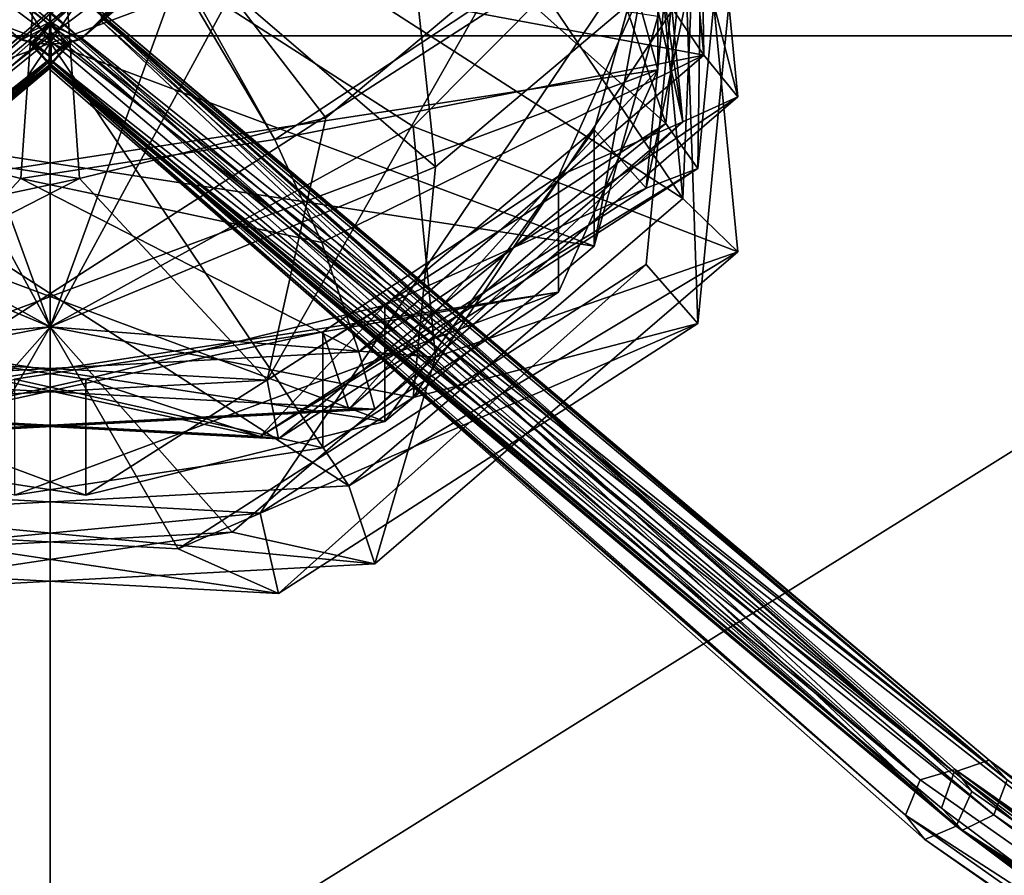
# Model space of a CAD drawing. Units: millimetres. Extents: x -261 to 261, y -16 to 1031.
# Drawn here: x -1 to 33, y 29 to 58 of the extents above; entities that cross this region are included whole.
import ezdxf

# ---------------------------------------------------------------- set-up
doc = ezdxf.new("R2010")
doc.units = ezdxf.units.MM
doc.header["$LTSCALE"] = 21.359881
for name, color, linetype in [('118', 7, 'CONTINUOUS'), ('119', 7, 'CONTINUOUS'), ('120', 7, 'CONTINUOUS'), ('121', 7, 'CONTINUOUS'), ('122', 7, 'CONTINUOUS'), ('123', 7, 'CONTINUOUS'), ('125', 7, 'CONTINUOUS'), ('126', 7, 'CONTINUOUS'), ('127', 7, 'CONTINUOUS'), ('3', 7, 'CONTINUOUS'), ('35', 7, 'CONTINUOUS'), ('36', 7, 'CONTINUOUS'), ('39', 7, 'CONTINUOUS'), ('4', 7, 'CONTINUOUS'), ('40', 7, 'CONTINUOUS'), ('619', 7, 'CONTINUOUS'), ('620', 7, 'CONTINUOUS'), ('621', 7, 'CONTINUOUS'), ('622', 7, 'CONTINUOUS'), ('626', 7, 'CONTINUOUS'), ('627', 7, 'CONTINUOUS'), ('628', 7, 'CONTINUOUS'), ('65', 7, 'CONTINUOUS'), ('655', 7, 'CONTINUOUS'), ('656', 7, 'CONTINUOUS'), ('657', 7, 'CONTINUOUS'), ('658', 7, 'CONTINUOUS'), ('659', 7, 'CONTINUOUS'), ('66', 7, 'CONTINUOUS'), ('660', 7, 'CONTINUOUS'), ('661', 7, 'CONTINUOUS'), ('662', 7, 'CONTINUOUS'), ('663', 7, 'CONTINUOUS'), ('664', 7, 'CONTINUOUS'), ('665', 7, 'CONTINUOUS'), ('666', 7, 'CONTINUOUS'), ('667', 7, 'CONTINUOUS'), ('7', 7, 'CONTINUOUS'), ('8', 7, 'CONTINUOUS')]:
    doc.layers.add(name, color=color, linetype=linetype)

msp = doc.modelspace()

# ---------------------------------------------------------------- linework, layer by layer
at = {"layer": '118', "color": 7, "linetype": 'CONTINUOUS'}
for points in [[(12.527, 54.749, -231.09), (4.417, 59.973, -235.776), (22.348, 64.638, -227.438), (12.527, 54.749, -231.09)], [(23.726, 50.431, -214.696), (12.527, 54.749, -231.09), (22.348, 64.638, -227.438), (23.726, 50.431, -214.696)], [(-6.281, 59.398, -235.26), (4.417, 59.973, -235.776), (0, 47.837, -229.388), (-6.281, 59.398, -235.26)], [(4.417, 59.973, -235.776), (12.527, 54.749, -231.09), (0, 47.837, -229.388), (4.417, 59.973, -235.776)], [(12.527, 54.749, -231.09), (13.299, 46.785, -223.947), (0, 47.837, -229.388), (12.527, 54.749, -231.09)], [(13.299, 46.785, -223.947), (12.527, 54.749, -231.09), (23.726, 50.431, -214.696), (13.299, 46.785, -223.947)], [(11.205, 39.66, -205.035), (13.299, 46.785, -223.947), (23.726, 50.431, -214.696), (11.205, 39.66, -205.035)], [(13.299, 46.785, -223.947), (6.281, 40.747, -218.532), (0, 47.837, -229.388), (13.299, 46.785, -223.947)], [(6.281, 40.747, -218.532), (13.299, 46.785, -223.947), (11.205, 39.66, -205.035), (6.281, 40.747, -218.532)]]:
    msp.add_3dface(points, dxfattribs=at)
at = {"layer": '119', "color": 7, "linetype": 'CONTINUOUS'}
for points in [[(21.828, 52.263, -213.599), (22.348, 64.638, -227.438), (20.56, 65.333, -225.321), (21.828, 52.263, -213.599)], [(23.726, 50.431, -214.696), (22.348, 64.638, -227.438), (21.828, 52.263, -213.599), (23.726, 50.431, -214.696)], [(10.309, 42.353, -204.71), (23.726, 50.431, -214.696), (21.828, 52.263, -213.599), (10.309, 42.353, -204.71)], [(11.205, 39.66, -205.035), (23.726, 50.431, -214.696), (10.309, 42.353, -204.71), (11.205, 39.66, -205.035)]]:
    msp.add_3dface(points, dxfattribs=at)
at = {"layer": '120', "color": 7, "linetype": 'CONTINUOUS'}
for points in [[(-6.281, 59.398, -235.26), (0, 47.837, -229.388), (-13.299, 53.361, -229.845), (-6.281, 59.398, -235.26)], [(-13.299, 53.361, -229.845), (0, 47.837, -229.388), (-12.527, 45.397, -222.702), (-13.299, 53.361, -229.845)], [(-12.527, 45.397, -222.702), (0, 47.837, -229.388), (-4.417, 40.172, -218.016), (-12.527, 45.397, -222.702)], [(0, 47.837, -229.388), (6.281, 40.747, -218.532), (-4.417, 40.172, -218.016), (0, 47.837, -229.388)], [(6.281, 40.747, -218.532), (11.205, 39.66, -205.035), (-7.879, 38.634, -204.115), (6.281, 40.747, -218.532)], [(-4.417, 40.172, -218.016), (6.281, 40.747, -218.532), (-7.879, 38.634, -204.115), (-4.417, 40.172, -218.016)]]:
    msp.add_3dface(points, dxfattribs=at)
at = {"layer": '121', "color": 7, "linetype": 'CONTINUOUS'}
for points in [[(11.205, 39.66, -205.035), (10.309, 42.353, -204.71), (-7.25, 41.41, -203.864), (11.205, 39.66, -205.035)], [(-7.879, 38.634, -204.115), (11.205, 39.66, -205.035), (-7.25, 41.41, -203.864), (-7.879, 38.634, -204.115)]]:
    msp.add_3dface(points, dxfattribs=at)
at = {"layer": '122', "color": 7, "linetype": 'CONTINUOUS'}
for points in [[(-10.309, 72.965, -232.166), (21.828, 52.263, -213.599), (7.25, 73.908, -233.012), (-10.309, 72.965, -232.166)], [(21.828, 52.263, -213.599), (20.56, 65.333, -225.321), (7.25, 73.908, -233.012), (21.828, 52.263, -213.599)], [(10.309, 42.353, -204.71), (-10.309, 72.965, -232.166), (-21.828, 63.054, -223.277), (10.309, 42.353, -204.71)], [(-10.309, 72.965, -232.166), (10.309, 42.353, -204.71), (21.828, 52.263, -213.599), (-10.309, 72.965, -232.166)], [(10.309, 42.353, -204.71), (-21.828, 63.054, -223.277), (-7.25, 41.41, -203.864), (10.309, 42.353, -204.71)]]:
    msp.add_3dface(points, dxfattribs=at)
at = {"layer": '123', "color": 7, "linetype": 'CONTINUOUS'}
for points in [[(-4.417, 59.973, 235.776), (-12.527, 54.749, 231.09), (0, 47.837, 229.388), (-4.417, 59.973, 235.776)], [(6.281, 59.398, 235.26), (-4.417, 59.973, 235.776), (0, 47.837, 229.388), (6.281, 59.398, 235.26)], [(-12.527, 54.749, 231.09), (-13.299, 46.785, 223.947), (0, 47.837, 229.388), (-12.527, 54.749, 231.09)], [(-13.299, 46.785, 223.947), (-6.281, 40.747, 218.532), (0, 47.837, 229.388), (-13.299, 46.785, 223.947)]]:
    msp.add_3dface(points, dxfattribs=at)
at = {"layer": '125', "color": 7, "linetype": 'CONTINUOUS'}
for points in [[(11.205, 72.933, 234.878), (6.281, 59.398, 235.26), (13.299, 53.361, 229.845), (11.205, 72.933, 234.878)], [(11.205, 72.933, 234.878), (13.299, 53.361, 229.845), (23.726, 62.162, 225.217), (11.205, 72.933, 234.878)], [(13.299, 53.361, 229.845), (12.527, 45.397, 222.702), (23.726, 62.162, 225.217), (13.299, 53.361, 229.845)], [(23.726, 62.162, 225.217), (12.527, 45.397, 222.702), (22.348, 47.955, 212.475), (23.726, 62.162, 225.217)], [(6.281, 59.398, 235.26), (0, 47.837, 229.388), (13.299, 53.361, 229.845), (6.281, 59.398, 235.26)], [(13.299, 53.361, 229.845), (0, 47.837, 229.388), (12.527, 45.397, 222.702), (13.299, 53.361, 229.845)], [(12.527, 45.397, 222.702), (4.417, 40.172, 218.016), (22.348, 47.955, 212.475), (12.527, 45.397, 222.702)], [(22.348, 47.955, 212.475), (4.417, 40.172, 218.016), (7.879, 38.634, 204.115), (22.348, 47.955, 212.475)], [(0, 47.837, 229.388), (-6.281, 40.747, 218.532), (4.417, 40.172, 218.016), (0, 47.837, 229.388)], [(12.527, 45.397, 222.702), (0, 47.837, 229.388), (4.417, 40.172, 218.016), (12.527, 45.397, 222.702)], [(-6.281, 40.747, 218.532), (-11.205, 39.66, 205.035), (7.879, 38.634, 204.115), (-6.281, 40.747, 218.532)], [(4.417, 40.172, 218.016), (-6.281, 40.747, 218.532), (7.879, 38.634, 204.115), (4.417, 40.172, 218.016)]]:
    msp.add_3dface(points, dxfattribs=at)
at = {"layer": '126', "color": 7, "linetype": 'CONTINUOUS'}
for points in [[(21.828, 63.054, 223.277), (22.348, 47.955, 212.475), (20.56, 49.984, 211.555), (21.828, 63.054, 223.277)], [(23.726, 62.162, 225.217), (22.348, 47.955, 212.475), (21.828, 63.054, 223.277), (23.726, 62.162, 225.217)], [(20.56, 49.984, 211.555), (7.879, 38.634, 204.115), (7.25, 41.41, 203.864), (20.56, 49.984, 211.555)], [(22.348, 47.955, 212.475), (7.879, 38.634, 204.115), (20.56, 49.984, 211.555), (22.348, 47.955, 212.475)], [(-11.205, 39.66, 205.035), (-10.309, 42.353, 204.71), (7.25, 41.41, 203.864), (-11.205, 39.66, 205.035)], [(7.879, 38.634, 204.115), (-11.205, 39.66, 205.035), (7.25, 41.41, 203.864), (7.879, 38.634, 204.115)]]:
    msp.add_3dface(points, dxfattribs=at)
at = {"layer": '127', "color": 7, "linetype": 'CONTINUOUS'}
for points in [[(10.309, 72.965, 232.166), (-21.828, 52.263, 213.599), (-7.25, 73.908, 233.012), (10.309, 72.965, 232.166)], [(10.309, 72.965, 232.166), (-10.309, 42.353, 204.71), (-21.828, 52.263, 213.599), (10.309, 72.965, 232.166)], [(-10.309, 42.353, 204.71), (10.309, 72.965, 232.166), (21.828, 63.054, 223.277), (-10.309, 42.353, 204.71)], [(-10.309, 42.353, 204.71), (21.828, 63.054, 223.277), (7.25, 41.41, 203.864), (-10.309, 42.353, 204.71)], [(21.828, 63.054, 223.277), (20.56, 49.984, 211.555), (7.25, 41.41, 203.864), (21.828, 63.054, 223.277)]]:
    msp.add_3dface(points, dxfattribs=at)
at = {"layer": '3', "color": 7, "linetype": 'CONTINUOUS', "true_color": 0x000000}
for points in [[(0.006, 58.36, 219.004), (-30.93, 84.876, 236.238), (-1.095, 57.798, 218.299), (0.006, 58.36, 219.004)], [(-30.93, 84.876, 236.238), (0.006, 58.36, 219.004), (0.021, 59.294, 219.199), (-30.93, 84.876, 236.238)], [(1.74, 58.662, 217.27), (31.798, 31.806, 184.575), (1.087, 59.2, 216.692), (1.74, 58.662, 217.27)], [(1.087, 59.2, 216.692), (31.798, 31.806, 184.575), (31.231, 32.556, 183.603), (1.087, 59.2, 216.692)], [(1.769, 58.564, 217.377), (31.798, 31.806, 184.575), (1.74, 58.662, 217.27), (1.769, 58.564, 217.377)], [(1.769, 58.388, 217.573), (31.798, 31.806, 184.575), (1.769, 58.564, 217.377), (1.769, 58.388, 217.573)], [(-0.766, 57.691, 218.41), (0.006, 58.36, 219.004), (-1.095, 57.798, 218.299), (-0.766, 57.691, 218.41)], [(-0.584, 57.652, 218.452), (0.006, 58.36, 219.004), (-0.766, 57.691, 218.41), (-0.584, 57.652, 218.452)], [(-0.006, 57.595, 218.5), (0.006, 58.36, 219.004), (-0.584, 57.652, 218.452), (-0.006, 57.595, 218.5)], [(1.005, 57.74, 218.312), (31.263, 30.608, 184.899), (1.769, 58.388, 217.573), (1.005, 57.74, 218.312)], [(1.769, 58.388, 217.573), (31.263, 30.608, 184.899), (31.798, 31.806, 184.575), (1.769, 58.388, 217.573)], [(31.263, 30.608, 184.899), (0.67, 57.652, 218.417), (-0.024, 56.842, 217.44), (31.263, 30.608, 184.899)], [(-0.024, 56.842, 217.44), (0.67, 57.652, 218.417), (-0.023, 56.881, 217.533), (-0.024, 56.842, 217.44)], [(-0.014, 57.172, 218.035), (-0.023, 56.881, 217.533), (0.67, 57.652, 218.417), (-0.014, 57.172, 218.035)], [(0.525, 57.626, 218.448), (-0.014, 57.172, 218.035), (0.67, 57.652, 218.417), (0.525, 57.626, 218.448)], [(-0.006, 57.595, 218.5), (-0.014, 57.172, 218.035), (0.525, 57.626, 218.448), (-0.006, 57.595, 218.5)], [(0.67, 57.652, 218.417), (31.263, 30.608, 184.899), (1.005, 57.74, 218.312), (0.67, 57.652, 218.417)], [(30.178, 30.151, 184.233), (31.263, 30.608, 184.899), (-0.024, 56.842, 217.44), (30.178, 30.151, 184.233)], [(31.798, 31.806, 184.575), (58.952, 12.798, 142.383), (31.231, 32.556, 183.603), (31.798, 31.806, 184.575)], [(58.49, 13.442, 141.25), (31.231, 32.556, 183.603), (58.907, 12.973, 142.279), (58.49, 13.442, 141.25)], [(58.907, 12.973, 142.279), (31.231, 32.556, 183.603), (58.952, 12.798, 142.383), (58.907, 12.973, 142.279)], [(31.798, 31.806, 184.575), (31.263, 30.608, 184.899), (58.952, 12.798, 142.383), (31.798, 31.806, 184.575)], [(57.53, 10.961, 141.749), (31.263, 30.608, 184.899), (30.178, 30.151, 184.233), (57.53, 10.961, 141.749)], [(58.864, 11.36, 142.131), (31.263, 30.608, 184.899), (57.53, 10.961, 141.749), (58.864, 11.36, 142.131)], [(58.952, 12.798, 142.383), (31.263, 30.608, 184.899), (58.964, 11.818, 142.393), (58.952, 12.798, 142.383)], [(58.964, 11.818, 142.393), (31.263, 30.608, 184.899), (58.864, 11.36, 142.131), (58.964, 11.818, 142.393)]]:
    msp.add_3dface(points, dxfattribs=at)
at = {"layer": '35', "color": 7, "linetype": 'CONTINUOUS', "true_color": 0x000000}
for points in [[(-0.004, 58.253, -218.953), (-0.017, 58.986, -219.187), (30.945, 84.889, -236.244), (-0.004, 58.253, -218.953)], [(1.095, 57.798, -218.299), (-0.004, 58.253, -218.953), (30.945, 84.889, -236.244), (1.095, 57.798, -218.299)], [(31.721, 84.161, -235.408), (1.095, 57.798, -218.299), (30.945, 84.889, -236.244), (31.721, 84.161, -235.408)], [(0.006, 57.594, -218.501), (-0.004, 58.253, -218.953), (0.592, 57.654, -218.451), (0.006, 57.594, -218.501)], [(-0.004, 58.253, -218.953), (0.768, 57.694, -218.411), (0.592, 57.654, -218.451), (-0.004, 58.253, -218.953)], [(0.768, 57.694, -218.411), (-0.004, 58.253, -218.953), (1.095, 57.798, -218.299), (0.768, 57.694, -218.411)], [(-1.502, 57.996, -218.015), (-1.005, 57.74, -218.312), (-31.263, 30.608, -184.899), (-1.502, 57.996, -218.015)], [(-1.005, 57.74, -218.312), (-0.672, 57.651, -218.416), (-31.263, 30.608, -184.899), (-1.005, 57.74, -218.312)], [(-0.672, 57.651, -218.416), (0.024, 56.842, -217.44), (-31.263, 30.608, -184.899), (-0.672, 57.651, -218.416)], [(0.023, 56.881, -217.533), (-0.672, 57.651, -218.416), (0.014, 57.17, -218.032), (0.023, 56.881, -217.533)], [(0.023, 56.881, -217.533), (0.024, 56.842, -217.44), (-0.672, 57.651, -218.416), (0.023, 56.881, -217.533)], [(-0.672, 57.651, -218.416), (-0.533, 57.628, -218.446), (0.014, 57.17, -218.032), (-0.672, 57.651, -218.416)], [(-0.533, 57.628, -218.446), (0.006, 57.594, -218.501), (0.014, 57.17, -218.032), (-0.533, 57.628, -218.446)], [(-31.263, 30.608, -184.899), (0.024, 56.842, -217.44), (-30.178, 30.151, -184.233), (-31.263, 30.608, -184.899)]]:
    msp.add_3dface(points, dxfattribs=at)
at = {"layer": '36', "color": 7, "linetype": 'CONTINUOUS', "true_color": 0x000000}
for points in [[(1.783, 58.486, -217.545), (1.095, 57.798, -218.299), (31.721, 84.161, -235.408), (1.783, 58.486, -217.545)], [(0.015, 58.648, -215.992), (-1.087, 59.2, -216.692), (-30.026, 32.198, -183.101), (0.015, 58.648, -215.992)], [(0.024, 58.011, -215.799), (0.015, 58.648, -215.992), (-30.026, 32.198, -183.101), (0.024, 58.011, -215.799)], [(0.034, 57.039, -216.026), (0.024, 58.011, -215.799), (-30.026, 32.198, -183.101), (0.034, 57.039, -216.026)], [(-30.178, 30.151, -184.233), (0.024, 56.842, -217.44), (-29.533, 30.966, -183.369), (-30.178, 30.151, -184.233)], [(0.034, 57.039, -216.026), (-30.026, 32.198, -183.101), (-29.533, 30.966, -183.369), (0.034, 57.039, -216.026)], [(0.034, 56.889, -216.194), (0.034, 57.039, -216.026), (-29.533, 30.966, -183.369), (0.034, 56.889, -216.194)], [(0.024, 56.842, -217.44), (0.034, 56.889, -216.194), (-29.533, 30.966, -183.369), (0.024, 56.842, -217.44)]]:
    msp.add_3dface(points, dxfattribs=at)
at = {"layer": '39', "color": 7, "linetype": 'CONTINUOUS', "true_color": 0x000000}
for points in [[(1.005, 57.74, 218.312), (1.769, 58.388, 217.573), (32.51, 83.801, 235.137), (1.005, 57.74, 218.312)], [(1.769, 58.388, 217.573), (1.769, 58.564, 217.377), (32.51, 83.801, 235.137), (1.769, 58.388, 217.573)], [(-32.404, 32.889, 183.475), (-1.014, 59.253, 216.679), (-31.186, 32.473, 183.041), (-32.404, 32.889, 183.475)], [(-1.014, 59.253, 216.679), (-0.015, 58.736, 216.035), (-31.186, 32.473, 183.041), (-1.014, 59.253, 216.679)], [(-0.015, 58.736, 216.035), (-0.028, 57.733, 215.782), (-31.186, 32.473, 183.041), (-0.015, 58.736, 216.035)], [(-0.028, 57.733, 215.782), (-0.035, 57.059, 216.009), (-31.186, 32.473, 183.041), (-0.028, 57.733, 215.782)], [(-0.024, 56.842, 217.44), (-0.023, 56.881, 217.533), (-31.478, 30.462, 184.213), (-0.024, 56.842, 217.44)], [(-0.034, 56.744, 216.528), (-0.024, 56.842, 217.44), (-31.478, 30.462, 184.213), (-0.034, 56.744, 216.528)], [(-30.742, 31.243, 183.385), (-0.034, 56.744, 216.528), (-31.478, 30.462, 184.213), (-30.742, 31.243, 183.385)], [(-31.186, 32.473, 183.041), (-0.035, 57.059, 216.009), (-30.742, 31.243, 183.385), (-31.186, 32.473, 183.041)], [(-0.035, 57.059, 216.009), (-0.034, 56.744, 216.528), (-30.742, 31.243, 183.385), (-0.035, 57.059, 216.009)]]:
    msp.add_3dface(points, dxfattribs=at)
at = {"layer": '4', "color": 7, "linetype": 'CONTINUOUS', "true_color": 0x000000}
for points in [[(-0.015, 58.736, 216.035), (1.087, 59.2, 216.692), (30.018, 32.204, 183.112), (-0.015, 58.736, 216.035)], [(1.087, 59.2, 216.692), (31.231, 32.556, 183.603), (30.018, 32.204, 183.112), (1.087, 59.2, 216.692)], [(-0.015, 58.736, 216.035), (30.018, 32.204, 183.112), (-0.028, 57.733, 215.782), (-0.015, 58.736, 216.035)], [(-0.028, 57.733, 215.782), (30.018, 32.204, 183.112), (-0.035, 57.059, 216.009), (-0.028, 57.733, 215.782)], [(-0.035, 57.059, 216.009), (30.018, 32.204, 183.112), (29.515, 30.981, 183.394), (-0.035, 57.059, 216.009)], [(-0.035, 57.059, 216.009), (29.515, 30.981, 183.394), (-0.034, 56.744, 216.528), (-0.035, 57.059, 216.009)], [(29.515, 30.981, 183.394), (-0.024, 56.842, 217.44), (-0.034, 56.744, 216.528), (29.515, 30.981, 183.394)], [(30.178, 30.151, 184.233), (-0.024, 56.842, 217.44), (29.515, 30.981, 183.394), (30.178, 30.151, 184.233)], [(30.018, 32.204, 183.112), (31.231, 32.556, 183.603), (57.245, 13.062, 140.794), (30.018, 32.204, 183.112)], [(31.231, 32.556, 183.603), (58.49, 13.442, 141.25), (57.245, 13.062, 140.794), (31.231, 32.556, 183.603)], [(30.018, 32.204, 183.112), (57.245, 13.062, 140.794), (29.515, 30.981, 183.394), (30.018, 32.204, 183.112)], [(30.178, 30.151, 184.233), (29.515, 30.981, 183.394), (56.457, 11.975, 141.658), (30.178, 30.151, 184.233)], [(56.457, 11.975, 141.658), (29.515, 30.981, 183.394), (57.245, 13.062, 140.794), (56.457, 11.975, 141.658)], [(57.53, 10.961, 141.749), (30.178, 30.151, 184.233), (56.457, 11.975, 141.658), (57.53, 10.961, 141.749)]]:
    msp.add_3dface(points, dxfattribs=at)
at = {"layer": '40', "color": 7, "linetype": 'CONTINUOUS', "true_color": 0x000000}
for points in [[(0.021, 59.294, 219.199), (0.006, 58.36, 219.004), (31.746, 84.593, 235.929), (0.021, 59.294, 219.199)], [(0.006, 58.36, 219.004), (32.51, 83.801, 235.137), (31.746, 84.593, 235.929), (0.006, 58.36, 219.004)], [(0.006, 58.36, 219.004), (1.005, 57.74, 218.312), (32.51, 83.801, 235.137), (0.006, 58.36, 219.004)], [(-1.775, 58.609, 217.408), (-1.014, 59.253, 216.679), (-32.404, 32.889, 183.475), (-1.775, 58.609, 217.408)], [(-0.006, 57.595, 218.5), (0.525, 57.626, 218.448), (0.006, 58.36, 219.004), (-0.006, 57.595, 218.5)], [(0.525, 57.626, 218.448), (0.67, 57.652, 218.417), (0.006, 58.36, 219.004), (0.525, 57.626, 218.448)], [(0.67, 57.652, 218.417), (1.005, 57.74, 218.312), (0.006, 58.36, 219.004), (0.67, 57.652, 218.417)], [(-0.766, 57.691, 218.41), (-1.095, 57.798, 218.299), (-32.556, 30.993, 184.838), (-0.766, 57.691, 218.41)], [(-0.023, 56.881, 217.533), (-0.766, 57.691, 218.41), (-32.556, 30.993, 184.838), (-0.023, 56.881, 217.533)], [(-0.023, 56.881, 217.533), (-0.014, 57.172, 218.035), (-0.766, 57.691, 218.41), (-0.023, 56.881, 217.533)], [(-0.014, 57.172, 218.035), (-0.584, 57.652, 218.452), (-0.766, 57.691, 218.41), (-0.014, 57.172, 218.035)], [(-0.014, 57.172, 218.035), (-0.006, 57.595, 218.5), (-0.584, 57.652, 218.452), (-0.014, 57.172, 218.035)], [(-31.478, 30.462, 184.213), (-0.023, 56.881, 217.533), (-32.556, 30.993, 184.838), (-31.478, 30.462, 184.213)]]:
    msp.add_3dface(points, dxfattribs=at)
at = {"layer": '619', "color": 7, "linetype": 'CONTINUOUS', "true_color": 0x00000b}
for points in [[(22.348, 53.296, 206.519), (23.726, 67.504, 219.262), (20.56, 52.628, 208.607), (22.348, 53.296, 206.519)], [(20.56, 52.628, 208.607), (23.726, 67.504, 219.262), (21.828, 65.699, 220.33), (20.56, 52.628, 208.607)], [(7.879, 43.976, 198.159), (22.348, 53.296, 206.519), (7.249, 44.053, 200.916), (7.879, 43.976, 198.159)], [(7.249, 44.053, 200.916), (22.348, 53.296, 206.519), (20.56, 52.628, 208.607), (7.249, 44.053, 200.916)], [(-10.309, 44.997, 201.762), (-11.205, 45.001, 199.079), (7.879, 43.976, 198.159), (-10.309, 44.997, 201.762)], [(-10.309, 44.997, 201.762), (7.879, 43.976, 198.159), (7.249, 44.053, 200.916), (-10.309, 44.997, 201.762)]]:
    msp.add_3dface(points, dxfattribs=at)
at = {"layer": '620', "color": 7, "linetype": 'CONTINUOUS', "true_color": 0x00000b}
for points in [[(-7.752, 54.298, 199.03), (-3.913, 61.197, 202.804), (0, 67.409, 207.567), (-7.752, 54.298, 199.03)], [(-7.752, 54.298, 199.03), (0, 67.409, 207.567), (1.017, 52.954, 197.825), (-7.752, 54.298, 199.03)], [(1.017, 52.954, 197.825), (0, 67.409, 207.567), (9.513, 55.055, 199.709), (1.017, 52.954, 197.825)], [(9.513, 55.055, 199.709), (0, 67.409, 207.567), (15.461, 60.036, 204.177), (9.513, 55.055, 199.709)]]:
    msp.add_3dface(points, dxfattribs=at)
at = {"layer": '621', "color": 7, "linetype": 'CONTINUOUS', "true_color": 0x00000b}
for points in [[(22.549, 68.36, 217.721), (22.348, 53.296, 206.519), (21.239, 54.858, 205.611), (22.549, 68.36, 217.721)], [(23.726, 67.504, 219.262), (22.348, 53.296, 206.519), (22.549, 68.36, 217.721), (23.726, 67.504, 219.262)], [(21.239, 54.858, 205.611), (7.879, 43.976, 198.159), (7.488, 45.999, 197.666), (21.239, 54.858, 205.611)], [(22.348, 53.296, 206.519), (7.879, 43.976, 198.159), (21.239, 54.858, 205.611), (22.348, 53.296, 206.519)], [(-11.205, 45.001, 199.079), (-10.65, 46.974, 198.54), (7.488, 45.999, 197.666), (-11.205, 45.001, 199.079)], [(7.879, 43.976, 198.159), (-11.205, 45.001, 199.079), (7.488, 45.999, 197.666), (7.879, 43.976, 198.159)]]:
    msp.add_3dface(points, dxfattribs=at)
at = {"layer": '622', "color": 7, "linetype": 'CONTINUOUS', "true_color": 0x00000b}
for points in [[(17.265, 66.564, 210.032), (22.549, 68.36, 217.721), (21.239, 54.858, 205.611), (17.265, 66.564, 210.032)], [(15.461, 60.036, 204.177), (17.265, 66.564, 210.032), (21.239, 54.858, 205.611), (15.461, 60.036, 204.177)], [(9.513, 55.055, 199.709), (15.461, 60.036, 204.177), (7.488, 45.999, 197.666), (9.513, 55.055, 199.709)], [(15.461, 60.036, 204.177), (21.239, 54.858, 205.611), (7.488, 45.999, 197.666), (15.461, 60.036, 204.177)], [(1.017, 52.954, 197.825), (9.513, 55.055, 199.709), (7.488, 45.999, 197.666), (1.017, 52.954, 197.825)], [(-7.752, 54.298, 199.03), (1.017, 52.954, 197.825), (-9.372, 50.746, 198.15), (-7.752, 54.298, 199.03)], [(-10.65, 46.974, 198.54), (1.017, 52.954, 197.825), (7.488, 45.999, 197.666), (-10.65, 46.974, 198.54)], [(1.017, 52.954, 197.825), (-10.65, 46.974, 198.54), (-9.372, 50.746, 198.15), (1.017, 52.954, 197.825)]]:
    msp.add_3dface(points, dxfattribs=at)
at = {"layer": '626', "color": 7, "linetype": 'CONTINUOUS', "true_color": 0x00000b}
for points in [[(20.56, 52.628, 208.607), (21.828, 65.699, 220.33), (18.772, 54.631, 207.716), (20.56, 52.628, 208.607)], [(18.772, 54.631, 207.716), (21.828, 65.699, 220.33), (20.964, 62.557, 214.826), (18.772, 54.631, 207.716)], [(11.551, 48.582, 202.291), (20.56, 52.628, 208.607), (18.772, 54.631, 207.716), (11.551, 48.582, 202.291)], [(7.249, 44.053, 200.916), (20.56, 52.628, 208.607), (11.551, 48.582, 202.291), (7.249, 44.053, 200.916)], [(1.235, 46.032, 200.004), (7.249, 44.053, 200.916), (11.551, 48.582, 202.291), (1.235, 46.032, 200.004)], [(-10.309, 44.997, 201.762), (7.249, 44.053, 200.916), (-9.413, 47.663, 201.467), (-10.309, 44.997, 201.762)], [(-9.413, 47.663, 201.467), (7.249, 44.053, 200.916), (1.235, 46.032, 200.004), (-9.413, 47.663, 201.467)]]:
    msp.add_3dface(points, dxfattribs=at)
at = {"layer": '627', "color": 7, "linetype": 'CONTINUOUS', "true_color": 0x00000b}
for points in [[(18.772, 54.631, 207.716), (20.964, 62.557, 214.826), (18.772, 50.625, 212.183), (18.772, 54.631, 207.716)], [(18.772, 50.625, 212.183), (20.964, 62.557, 214.826), (20.963, 58.552, 219.293), (18.772, 50.625, 212.183)], [(11.551, 48.582, 202.291), (18.772, 54.631, 207.716), (11.55, 44.576, 206.758), (11.551, 48.582, 202.291)], [(11.55, 44.576, 206.758), (18.772, 54.631, 207.716), (18.772, 50.625, 212.183), (11.55, 44.576, 206.758)], [(1.235, 46.032, 200.004), (11.551, 48.582, 202.291), (1.235, 42.026, 204.471), (1.235, 46.032, 200.004)], [(1.235, 42.026, 204.471), (11.551, 48.582, 202.291), (11.55, 44.576, 206.758), (1.235, 42.026, 204.471)], [(-9.413, 43.657, 205.934), (-9.413, 47.663, 201.467), (1.235, 46.032, 200.004), (-9.413, 43.657, 205.934)], [(-9.413, 43.657, 205.934), (1.235, 46.032, 200.004), (1.235, 42.026, 204.471), (-9.413, 43.657, 205.934)]]:
    msp.add_3dface(points, dxfattribs=at)
at = {"layer": '628', "color": 7, "linetype": 'CONTINUOUS', "true_color": 0x00000b}
for points in [[(-18.772, 64.639, 224.753), (-20.963, 56.712, 217.643), (18.772, 50.625, 212.183), (-18.772, 64.639, 224.753)], [(-18.772, 64.639, 224.753), (18.772, 50.625, 212.183), (20.963, 58.552, 219.293), (-18.772, 64.639, 224.753)], [(-20.963, 56.712, 217.643), (-17.538, 49.034, 210.756), (11.55, 44.576, 206.758), (-20.963, 56.712, 217.643)], [(-20.963, 56.712, 217.643), (11.55, 44.576, 206.758), (18.772, 50.625, 212.183), (-20.963, 56.712, 217.643)], [(-17.538, 49.034, 210.756), (-9.413, 43.657, 205.934), (1.235, 42.026, 204.471), (-17.538, 49.034, 210.756)], [(-17.538, 49.034, 210.756), (1.235, 42.026, 204.471), (11.55, 44.576, 206.758), (-17.538, 49.034, 210.756)]]:
    msp.add_3dface(points, dxfattribs=at)
at = {"layer": '65', "color": 7, "linetype": 'CONTINUOUS', "true_color": 0x000000}
for points in [[(-63.989, 105.889, -238.811), (0, 105.889, -247.236), (-56.149, 57.884, -209.552), (-63.989, 105.889, -238.811)], [(-56.149, 57.884, -209.552), (0, 105.889, -247.236), (0, 57.884, -216.945), (-56.149, 57.884, -209.552)], [(0, 57.884, -216.945), (63.989, 105.889, -238.811), (56.149, 57.884, -209.552), (0, 57.884, -216.945)], [(0, 105.889, -247.236), (63.989, 105.889, -238.811), (0, 57.884, -216.945), (0, 105.889, -247.236)], [(-56.149, 57.884, -209.552), (0, 57.884, -216.945), (-44.807, 22.822, -167.221), (-56.149, 57.884, -209.552)], [(-44.807, 22.822, -167.221), (0, 57.884, -216.945), (0, 22.822, -173.12), (-44.807, 22.822, -167.221)], [(0, 22.822, -173.12), (56.149, 57.884, -209.552), (44.807, 22.822, -167.221), (0, 22.822, -173.12)], [(0, 57.884, -216.945), (56.149, 57.884, -209.552), (0, 22.822, -173.12), (0, 57.884, -216.945)]]:
    msp.add_3dface(points, dxfattribs=at)
at = {"layer": '655', "color": 7, "linetype": 'CONTINUOUS', "true_color": 0x00000b}
for points in [[(23.726, 55.773, -208.74), (20.56, 67.977, -222.373), (22.348, 69.98, -221.483), (23.726, 55.773, -208.74)], [(21.828, 54.907, -210.65), (20.56, 67.977, -222.373), (23.726, 55.773, -208.74), (21.828, 54.907, -210.65)], [(11.205, 45.001, -199.079), (21.828, 54.907, -210.65), (23.726, 55.773, -208.74), (11.205, 45.001, -199.079)], [(10.309, 44.997, -201.762), (21.828, 54.907, -210.65), (11.205, 45.001, -199.079), (10.309, 44.997, -201.762)]]:
    msp.add_3dface(points, dxfattribs=at)
at = {"layer": '656', "color": 7, "linetype": 'CONTINUOUS', "true_color": 0x00000b}
msp.add_3dface([(7.752, 54.298, -199.03), (14.444, 58.725, -203.001), (3.913, 61.197, -202.804), (7.752, 54.298, -199.03)], dxfattribs=at)
at = {"layer": '657', "color": 7, "linetype": 'CONTINUOUS', "true_color": 0x00000b}
for points in [[(22.549, 57.211, -207.722), (22.348, 69.98, -221.483), (21.239, 70.714, -219.832), (22.549, 57.211, -207.722)], [(23.726, 55.773, -208.74), (22.348, 69.98, -221.483), (22.549, 57.211, -207.722), (23.726, 55.773, -208.74)], [(10.65, 46.974, -198.54), (23.726, 55.773, -208.74), (22.549, 57.211, -207.722), (10.65, 46.974, -198.54)], [(11.205, 45.001, -199.079), (23.726, 55.773, -208.74), (10.65, 46.974, -198.54), (11.205, 45.001, -199.079)]]:
    msp.add_3dface(points, dxfattribs=at)
at = {"layer": '658', "color": 7, "linetype": 'CONTINUOUS', "true_color": 0x00000b}
for points in [[(10.309, 44.997, -201.762), (11.205, 45.001, -199.079), (-7.879, 43.976, -198.159), (10.309, 44.997, -201.762)], [(10.309, 44.997, -201.762), (-7.879, 43.976, -198.159), (-7.249, 44.053, -200.916), (10.309, 44.997, -201.762)]]:
    msp.add_3dface(points, dxfattribs=at)
at = {"layer": '659', "color": 7, "linetype": 'CONTINUOUS', "true_color": 0x00000b}
for points in [[(-9.513, 55.055, -199.709), (0, 67.409, -207.567), (-15.461, 60.036, -204.177), (-9.513, 55.055, -199.709)], [(-1.017, 52.954, -197.825), (0, 67.409, -207.567), (-9.513, 55.055, -199.709), (-1.017, 52.954, -197.825)], [(7.752, 54.298, -199.03), (0, 67.409, -207.567), (-1.017, 52.954, -197.825), (7.752, 54.298, -199.03)], [(7.752, 54.298, -199.03), (3.913, 61.197, -202.804), (0, 67.409, -207.567), (7.752, 54.298, -199.03)]]:
    msp.add_3dface(points, dxfattribs=at)
at = {"layer": '66', "color": 7, "linetype": 'CONTINUOUS', "true_color": 0x000000}
for points in [[(0, 57.884, 216.945), (-63.989, 105.889, 238.811), (-56.149, 57.884, 209.552), (0, 57.884, 216.945)], [(0, 105.889, 247.236), (-63.989, 105.889, 238.811), (0, 57.884, 216.945), (0, 105.889, 247.236)], [(56.149, 57.884, 209.552), (0, 105.889, 247.236), (0, 57.884, 216.945), (56.149, 57.884, 209.552)], [(63.989, 105.889, 238.811), (0, 105.889, 247.236), (56.149, 57.884, 209.552), (63.989, 105.889, 238.811)], [(0, 22.822, 173.12), (-56.149, 57.884, 209.552), (-44.807, 22.822, 167.221), (0, 22.822, 173.12)], [(0, 57.884, 216.945), (-56.149, 57.884, 209.552), (0, 22.822, 173.12), (0, 57.884, 216.945)], [(44.807, 22.822, 167.221), (0, 57.884, 216.945), (0, 22.822, 173.12), (44.807, 22.822, 167.221)], [(56.149, 57.884, 209.552), (0, 57.884, 216.945), (44.807, 22.822, 167.221), (56.149, 57.884, 209.552)]]:
    msp.add_3dface(points, dxfattribs=at)
at = {"layer": '660', "color": 7, "linetype": 'CONTINUOUS', "true_color": 0x00000b}
for points in [[(11.205, 45.001, -199.079), (10.65, 46.974, -198.54), (-7.488, 45.999, -197.666), (11.205, 45.001, -199.079)], [(-7.879, 43.976, -198.159), (11.205, 45.001, -199.079), (-7.488, 45.999, -197.666), (-7.879, 43.976, -198.159)]]:
    msp.add_3dface(points, dxfattribs=at)
at = {"layer": '661', "color": 7, "linetype": 'CONTINUOUS', "true_color": 0x00000b}
for points in [[(-1.017, 52.954, -197.825), (-9.513, 55.055, -199.709), (-7.488, 45.999, -197.666), (-1.017, 52.954, -197.825)], [(7.752, 54.298, -199.03), (-1.017, 52.954, -197.825), (9.372, 50.746, -198.15), (7.752, 54.298, -199.03)], [(10.65, 46.974, -198.54), (-1.017, 52.954, -197.825), (-7.488, 45.999, -197.666), (10.65, 46.974, -198.54)], [(-1.017, 52.954, -197.825), (10.65, 46.974, -198.54), (9.372, 50.746, -198.15), (-1.017, 52.954, -197.825)]]:
    msp.add_3dface(points, dxfattribs=at)
at = {"layer": '662', "color": 7, "linetype": 'CONTINUOUS', "true_color": 0x00000b}
for points in [[(17.265, 65.05, -208.674), (22.549, 57.211, -207.722), (21.239, 70.714, -219.832), (17.265, 65.05, -208.674)], [(17.265, 65.05, -208.674), (14.444, 58.725, -203.001), (22.549, 57.211, -207.722), (17.265, 65.05, -208.674)], [(14.444, 58.725, -203.001), (7.752, 54.298, -199.03), (22.549, 57.211, -207.722), (14.444, 58.725, -203.001)], [(22.549, 57.211, -207.722), (7.752, 54.298, -199.03), (9.372, 50.746, -198.15), (22.549, 57.211, -207.722)], [(10.65, 46.974, -198.54), (22.549, 57.211, -207.722), (9.372, 50.746, -198.15), (10.65, 46.974, -198.54)]]:
    msp.add_3dface(points, dxfattribs=at)
at = {"layer": '663', "color": 7, "linetype": 'CONTINUOUS', "true_color": 0x00000b}
for points in [[(20.56, 67.977, -222.373), (21.828, 54.907, -210.65), (18.772, 68.645, -220.286), (20.56, 67.977, -222.373)], [(18.772, 68.645, -220.286), (21.828, 54.907, -210.65), (20.964, 60.719, -213.177), (18.772, 68.645, -220.286)], [(20.964, 60.719, -213.177), (21.828, 54.907, -210.65), (17.538, 53.039, -206.289), (20.964, 60.719, -213.177)], [(21.828, 54.907, -210.65), (10.309, 44.997, -201.762), (17.538, 53.039, -206.289), (21.828, 54.907, -210.65)], [(17.538, 53.039, -206.289), (10.309, 44.997, -201.762), (9.413, 47.663, -201.467), (17.538, 53.039, -206.289)]]:
    msp.add_3dface(points, dxfattribs=at)
at = {"layer": '664', "color": 7, "linetype": 'CONTINUOUS', "true_color": 0x00000b}
for points in [[(18.772, 64.639, -224.753), (20.964, 60.719, -213.177), (20.963, 56.712, -217.643), (18.772, 64.639, -224.753)], [(20.964, 60.719, -213.177), (17.538, 53.039, -206.289), (20.963, 56.712, -217.643), (20.964, 60.719, -213.177)], [(20.963, 56.712, -217.643), (17.538, 53.039, -206.289), (17.538, 49.034, -210.756), (20.963, 56.712, -217.643)], [(17.538, 53.039, -206.289), (9.413, 47.663, -201.467), (17.538, 49.034, -210.756), (17.538, 53.039, -206.289)], [(17.538, 49.034, -210.756), (9.413, 47.663, -201.467), (9.413, 43.657, -205.934), (17.538, 49.034, -210.756)]]:
    msp.add_3dface(points, dxfattribs=at)
at = {"layer": '665', "color": 7, "linetype": 'CONTINUOUS', "true_color": 0x00000b}
for points in [[(10.309, 44.997, -201.762), (-7.249, 44.053, -200.916), (9.413, 47.663, -201.467), (10.309, 44.997, -201.762)], [(9.413, 47.663, -201.467), (-7.249, 44.053, -200.916), (-1.235, 46.032, -200.004), (9.413, 47.663, -201.467)]]:
    msp.add_3dface(points, dxfattribs=at)
at = {"layer": '666', "color": 7, "linetype": 'CONTINUOUS', "true_color": 0x00000b}
for points in [[(9.413, 43.657, -205.934), (9.413, 47.663, -201.467), (-1.235, 46.032, -200.004), (9.413, 43.657, -205.934)], [(9.413, 43.657, -205.934), (-1.235, 46.032, -200.004), (-1.235, 42.026, -204.471), (9.413, 43.657, -205.934)]]:
    msp.add_3dface(points, dxfattribs=at)
at = {"layer": '667', "color": 7, "linetype": 'CONTINUOUS', "true_color": 0x00000b}
for points in [[(18.772, 64.639, -224.753), (-18.772, 50.625, -212.183), (-20.963, 58.552, -219.293), (18.772, 64.639, -224.753)], [(18.772, 64.639, -224.753), (20.963, 56.712, -217.643), (-18.772, 50.625, -212.183), (18.772, 64.639, -224.753)], [(20.963, 56.712, -217.643), (-11.55, 44.576, -206.758), (-18.772, 50.625, -212.183), (20.963, 56.712, -217.643)], [(20.963, 56.712, -217.643), (17.538, 49.034, -210.756), (-11.55, 44.576, -206.758), (20.963, 56.712, -217.643)], [(17.538, 49.034, -210.756), (-1.235, 42.026, -204.471), (-11.55, 44.576, -206.758), (17.538, 49.034, -210.756)], [(17.538, 49.034, -210.756), (9.413, 43.657, -205.934), (-1.235, 42.026, -204.471), (17.538, 49.034, -210.756)]]:
    msp.add_3dface(points, dxfattribs=at)
at = {"layer": '7', "color": 7, "linetype": 'CONTINUOUS', "true_color": 0x000000}
for points in [[(-1.005, 57.74, -218.312), (-1.502, 57.996, -218.015), (-32.51, 83.801, -235.137), (-1.005, 57.74, -218.312)], [(0.015, 58.648, -215.992), (31.195, 32.466, -183.03), (1.014, 59.253, -216.679), (0.015, 58.648, -215.992)], [(1.014, 59.253, -216.679), (31.195, 32.466, -183.03), (32.404, 32.889, -183.475), (1.014, 59.253, -216.679)], [(0.015, 58.648, -215.992), (0.024, 58.011, -215.799), (31.195, 32.466, -183.03), (0.015, 58.648, -215.992)], [(0.024, 58.011, -215.799), (0.034, 57.039, -216.026), (31.195, 32.466, -183.03), (0.024, 58.011, -215.799)], [(0.023, 56.881, -217.533), (31.478, 30.462, -184.213), (0.024, 56.842, -217.44), (0.023, 56.881, -217.533)], [(0.024, 56.842, -217.44), (31.478, 30.462, -184.213), (0.034, 56.889, -216.194), (0.024, 56.842, -217.44)], [(0.034, 57.039, -216.026), (30.759, 31.229, -183.361), (31.195, 32.466, -183.03), (0.034, 57.039, -216.026)], [(30.759, 31.229, -183.361), (0.034, 57.039, -216.026), (0.034, 56.889, -216.194), (30.759, 31.229, -183.361)], [(31.478, 30.462, -184.213), (30.759, 31.229, -183.361), (0.034, 56.889, -216.194), (31.478, 30.462, -184.213)], [(31.195, 32.466, -183.03), (57.166, 13.043, -140.872), (32.404, 32.889, -183.475), (31.195, 32.466, -183.03)], [(32.404, 32.889, -183.475), (57.166, 13.043, -140.872), (58.479, 13.439, -141.141), (32.404, 32.889, -183.475)], [(30.759, 31.229, -183.361), (56.477, 11.996, -141.708), (31.195, 32.466, -183.03), (30.759, 31.229, -183.361)], [(56.477, 11.996, -141.708), (57.166, 13.043, -140.872), (31.195, 32.466, -183.03), (56.477, 11.996, -141.708)], [(56.477, 11.996, -141.708), (30.759, 31.229, -183.361), (31.478, 30.462, -184.213), (56.477, 11.996, -141.708)], [(57.64, 10.94, -141.749), (56.477, 11.996, -141.708), (31.478, 30.462, -184.213), (57.64, 10.94, -141.749)]]:
    msp.add_3dface(points, dxfattribs=at)
at = {"layer": '8', "color": 7, "linetype": 'CONTINUOUS', "true_color": 0x000000}
for points in [[(-0.004, 58.253, -218.953), (-32.51, 83.801, -235.137), (-31.764, 84.608, -235.935), (-0.004, 58.253, -218.953)], [(-0.004, 58.253, -218.953), (-31.764, 84.608, -235.935), (-0.017, 58.986, -219.187), (-0.004, 58.253, -218.953)], [(-1.005, 57.74, -218.312), (-32.51, 83.801, -235.137), (-0.004, 58.253, -218.953), (-1.005, 57.74, -218.312)], [(1.014, 59.253, -216.679), (32.404, 32.889, -183.475), (1.723, 58.753, -217.247), (1.014, 59.253, -216.679)], [(1.783, 58.486, -217.545), (33.017, 32.21, -184.472), (1.095, 57.798, -218.299), (1.783, 58.486, -217.545)], [(32.404, 32.889, -183.475), (33.017, 32.21, -184.472), (1.723, 58.753, -217.247), (32.404, 32.889, -183.475)], [(33.017, 32.21, -184.472), (1.783, 58.486, -217.545), (1.723, 58.753, -217.247), (33.017, 32.21, -184.472)], [(-1.005, 57.74, -218.312), (-0.004, 58.253, -218.953), (-0.672, 57.651, -218.416), (-1.005, 57.74, -218.312)], [(-0.672, 57.651, -218.416), (-0.004, 58.253, -218.953), (-0.533, 57.628, -218.446), (-0.672, 57.651, -218.416)], [(-0.004, 58.253, -218.953), (0.006, 57.594, -218.501), (-0.533, 57.628, -218.446), (-0.004, 58.253, -218.953)], [(33.017, 32.21, -184.472), (0.768, 57.694, -218.411), (1.095, 57.798, -218.299), (33.017, 32.21, -184.472)], [(0.006, 57.594, -218.501), (0.592, 57.654, -218.451), (0.014, 57.17, -218.032), (0.006, 57.594, -218.501)], [(0.768, 57.694, -218.411), (0.023, 56.881, -217.533), (0.014, 57.17, -218.032), (0.768, 57.694, -218.411)], [(0.592, 57.654, -218.451), (0.768, 57.694, -218.411), (0.014, 57.17, -218.032), (0.592, 57.654, -218.451)], [(32.556, 30.993, -184.838), (0.023, 56.881, -217.533), (0.768, 57.694, -218.411), (32.556, 30.993, -184.838)], [(32.556, 30.993, -184.838), (0.768, 57.694, -218.411), (33.017, 32.21, -184.472), (32.556, 30.993, -184.838)], [(31.478, 30.462, -184.213), (0.023, 56.881, -217.533), (32.556, 30.993, -184.838), (31.478, 30.462, -184.213)], [(33.017, 32.21, -184.472), (32.404, 32.889, -183.475), (58.957, 12.96, -142.269), (33.017, 32.21, -184.472)], [(58.957, 12.96, -142.269), (32.404, 32.889, -183.475), (58.52, 13.442, -141.237), (58.957, 12.96, -142.269)], [(58.52, 13.442, -141.237), (32.404, 32.889, -183.475), (58.479, 13.439, -141.141), (58.52, 13.442, -141.237)], [(59.009, 12.725, -142.397), (32.556, 30.993, -184.838), (33.017, 32.21, -184.472), (59.009, 12.725, -142.397)], [(58.852, 11.281, -142.061), (31.478, 30.462, -184.213), (32.556, 30.993, -184.838), (58.852, 11.281, -142.061)], [(58.852, 11.281, -142.061), (32.556, 30.993, -184.838), (58.993, 11.82, -142.381), (58.852, 11.281, -142.061)], [(58.993, 11.82, -142.381), (32.556, 30.993, -184.838), (59.009, 12.725, -142.397), (58.993, 11.82, -142.381)], [(57.64, 10.94, -141.749), (31.478, 30.462, -184.213), (58.852, 11.281, -142.061), (57.64, 10.94, -141.749)]]:
    msp.add_3dface(points, dxfattribs=at)

doc.saveas('drawing.dxf')
